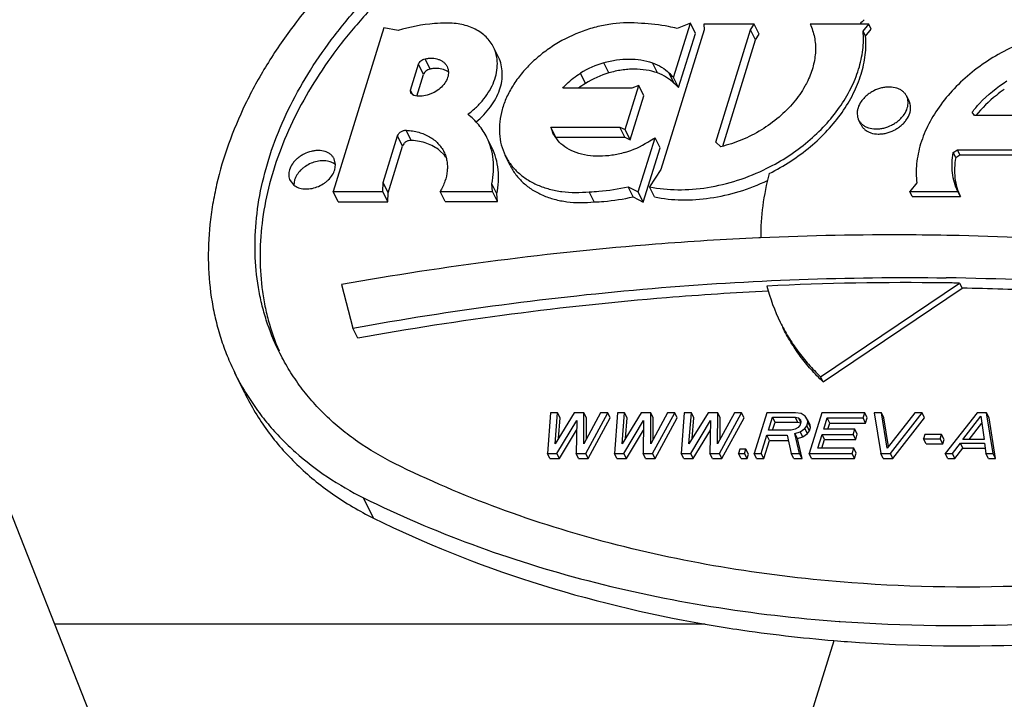
# Model space of a CAD drawing. Units: inches. Extents: x 0 to 17, y 0 to 11.
# Drawn here: x 6 to 6.2, y 6.8 to 6.9 of the extents above; entities that cross this region are included whole.
import ezdxf

# ---------------------------------------------------------------- set-up
doc = ezdxf.new("R2010")
doc.units = ezdxf.units.IN
doc.header["$LTSCALE"] = 0.935
doc.header["$MEASUREMENT"] = 0
doc.layers.get('0').update_dxf_attribs({"linetype": 'CONTINUOUS'})
doc.layers.add('02___PRT_ALL_AXES', color=7, linetype='CONTINUOUS')

msp = doc.modelspace()

# ---------------------------------------------------------------- linework, layer by layer
at = {"color": 7, "linetype": 'Continuous'}
for p, q in [((6.084004201, 6.6345781852), (5.861952925800001, 7.197819493)), ((6.117496721599999, 6.9158066342), (6.116671583400001, 6.9174880892)), ((6.1280521338, 6.9156657076), (6.127226995599999, 6.9173471625)), ((6.114725478, 6.906838886699999), (6.117496721599999, 6.9158066342)), ((6.1274414388, 6.9147336572), (6.126616300599999, 6.9164151122)), ((6.1274414388, 6.9147336572), (6.1280521338, 6.9156657076)), ((6.1220092211, 6.897154994199999), (6.1274414388, 6.9147336572)), ((6.071465777799999, 6.905447597699999), (6.0725695237, 6.909019320700001)), ((6.076449987, 6.9095630703), (6.0758557612, 6.9098412049)), ((6.113996345599999, 6.9075436927), (6.113171207300001, 6.9092251477)), ((6.114725478, 6.906838886699999), (6.1139003398, 6.9085203416)), ((6.1089933293, 6.9055007579), (6.108168191, 6.9071822129)), ((6.1067412315, 6.898212966900001), (6.1089933293, 6.9055007579)), ((6.094406394299999, 6.8986403284), (6.093581256, 6.9003217834)), ((6.1058162082, 6.8986403284), (6.104991069900001, 6.9003217834)), ((6.094406394299999, 6.8986403284), (6.1058162082, 6.8986403284)), ((6.1058162082, 6.8986403284), (6.1067412315, 6.898212966900001)), ((6.1067412315, 6.898212966900001), (6.1059160933, 6.899894421900001)), ((6.1116463585, 6.8968748523), (6.1108212203, 6.8985563073)), ((6.0667132978, 6.8894698527), (6.0690980198, 6.897186816100001)), ((6.0760193823, 6.895682622000001), (6.0752130375, 6.896466154500001)), ((6.1088751149, 6.8879071047), (6.1116463585, 6.8968748523)), ((6.0667132978, 6.8894698527), (6.0658881595, 6.8911513077)), ((6.0846790924, 6.8892719134), (6.083853954199999, 6.8909533684)), ((6.107214304, 6.888780576699999), (6.1063891658, 6.890462031599999)), ((6.110751495900001, 6.888761465599999), (6.1099263577, 6.890442920599999)), ((6.0584707266, 6.8879778937), (6.057645588300001, 6.8896593487)), ((6.066671684099999, 6.8879778937), (6.0658465458, 6.8896593487)), ((6.066671684099999, 6.8879778937), (6.0667132978, 6.8894698527)), ((6.076147087100001, 6.887992791699999), (6.0753219489, 6.889674246699999)), ((6.0848033035, 6.887992791699999), (6.0839781652, 6.889674246699999)), ((6.0848033035, 6.887992791699999), (6.0846790924, 6.8892719134)), ((6.1007875635, 6.887941173400001), (6.099962425299999, 6.889622628300001)), ((6.107214304, 6.888780576699999), (6.1088751149, 6.8879071047)), ((6.1088751149, 6.8879071047), (6.108049976699999, 6.8895885597)), ((6.0584707266, 6.8879778937), (6.066671684099999, 6.8879778937)), ((6.076147087100001, 6.887992791699999), (6.0848033035, 6.887992791699999)), ((6.1282669828, 6.8820140383), (6.127986877000001, 6.8820015626)), ((6.1282666059, 6.8820125125), (6.127986877000001, 6.8820015626)), ((6.0589942104, 6.8742884824), (6.060876931599999, 6.8670986554)), ((6.0617020699, 6.8654172005), (6.060876931599999, 6.8670986554)), ((6.0430187539, 6.856350747400001), (6.0413684774, 6.8597136573)), ((6.0935409738, 6.8530851328), (6.0930448834, 6.846368222000001)), ((6.0947256678, 6.8530851328), (6.0935409738, 6.8530851328)), ((6.0974899536, 6.8530851328), (6.0943204774, 6.847940265)), ((6.0943204774, 6.847940265), (6.0947256678, 6.8530851328)), ((6.0951382369, 6.8522444053), (6.0947256678, 6.8530851328)), ((6.0990695455, 6.8530851328), (6.0974899536, 6.8530851328)), ((6.1018338317, 6.8530851328), (6.0990592533, 6.847940265)), ((6.0990592533, 6.847940265), (6.0990695455, 6.8530851328)), ((6.099482114600001, 6.8522444053), (6.0990695455, 6.8530851328)), ((6.0993632511, 6.846368222000001), (6.1030185256, 6.8530851328)), ((6.1030185256, 6.8530851328), (6.1018338317, 6.8530851328)), ((6.1034310948, 6.8522444053), (6.1030185256, 6.8530851328)), ((6.1045981172, 6.8530851328), (6.1041020275, 6.846368222000001)), ((6.1057828112, 6.8530851328), (6.1045981172, 6.8530851328)), ((6.1085470979, 6.8530851328), (6.105377620800001, 6.847940265)), ((6.105377620800001, 6.847940265), (6.1057828112, 6.8530851328)), ((6.1061953803, 6.8522444053), (6.1057828112, 6.8530851328)), ((6.1101266895, 6.8530851328), (6.1085470979, 6.8530851328)), ((6.1128909762, 6.8530851328), (6.1101163967, 6.847940265)), ((6.1101163967, 6.847940265), (6.1101266895, 6.8530851328)), ((6.1105392586, 6.8522444053), (6.1101266895, 6.8530851328)), ((6.1104203951, 6.846368222000001), (6.1140756702, 6.8530851328)), ((6.1140756702, 6.8530851328), (6.1128909762, 6.8530851328)), ((6.114488239299999, 6.8522444053), (6.1140756702, 6.8530851328)), ((6.115655260700001, 6.8530851328), (6.115159171, 6.846368222000001)), ((6.116839954600001, 6.8530851328), (6.115655260700001, 6.8530851328)), ((6.1196042414, 6.8530851328), (6.116434764199999, 6.847940265)), ((6.116434764199999, 6.847940265), (6.116839954600001, 6.8530851328)), ((6.1172525238, 6.8522444053), (6.116839954600001, 6.8530851328)), ((6.1211838341, 6.8530851328), (6.1196042414, 6.8530851328)), ((6.1239481185, 6.8530851328), (6.1211735401, 6.847940265)), ((6.1211735401, 6.847940265), (6.1211838341, 6.8530851328)), ((6.121596403200001, 6.8522444053), (6.1211838341, 6.8530851328)), ((6.121477539600001, 6.846368222000001), (6.1251328125, 6.8530851328)), ((6.1251328125, 6.8530851328), (6.1239481185, 6.8530851328)), ((6.125545381599999, 6.8522444053), (6.1251328125, 6.8530851328)), ((6.1292792414, 6.8530851328), (6.127203559, 6.846368222000001)), ((6.1340180196, 6.8530851328), (6.1292792414, 6.8530851328)), ((6.134961099600001, 6.8529422198), (6.1340180196, 6.8530851328)), ((6.138361894500001, 6.8530851328), (6.136286212100001, 6.846368222000001)), ((6.1454700584, 6.8530851328), (6.138361894500001, 6.8530851328)), ((6.1452050777, 6.8522276549), (6.1454700584, 6.8530851328)), ((6.1458826275, 6.8522444053), (6.1454700584, 6.8530851328)), ((6.1482343474, 6.8530851328), (6.147049653400001, 6.8530851328)), ((6.147049653400001, 6.8530851328), (6.148133151900001, 6.846368222000001)), ((6.1491879301, 6.8472257), (6.1482343474, 6.8530851328)), ((6.1486469165, 6.8522444053), (6.1482343474, 6.8530851328)), ((6.1537629163, 6.8530851328), (6.1491879301, 6.8472257)), ((6.149712746900001, 6.846368222000001), (6.1549476102, 6.8530851328)), ((6.1549476102, 6.8530851328), (6.1537629163, 6.8530851328)), ((6.155360179400001, 6.8522444053), (6.1549476102, 6.8530851328)), ((6.164030265599999, 6.8530851328), (6.1587953977, 6.846368222000001)), ((6.165609856100001, 6.8530851328), (6.164030265599999, 6.8530851328)), ((6.1666933591, 6.846368222000001), (6.165609856100001, 6.8530851328)), ((6.1660224252, 6.8522444053), (6.165609856100001, 6.8530851328)), ((6.0946244754, 6.846368222000001), (6.0978822787, 6.851798916)), ((6.0948694391, 6.8488313697), (6.0951382369, 6.8522444053)), ((6.0978822787, 6.851798916), (6.0977836595, 6.846368222000001)), ((6.099475046599999, 6.8487112657), (6.099482114600001, 6.8522444053)), ((6.0997758202, 6.845527494500001), (6.1034310948, 6.8522444053)), ((6.105681619099999, 6.846368222000001), (6.108939422100001, 6.851798916)), ((6.1059265825, 6.8488313695), (6.1061953803, 6.8522444053)), ((6.108939422100001, 6.851798916), (6.108840803500001, 6.846368222000001)), ((6.1105321903, 6.8487112657), (6.1105392586, 6.8522444053)), ((6.110832964199999, 6.845527494500001), (6.114488239299999, 6.8522444053)), ((6.1167387637, 6.846368222000001), (6.119996565499999, 6.851798916)), ((6.1169837259, 6.8488313695), (6.1172525238, 6.8522444053)), ((6.119996565499999, 6.851798916), (6.119897946900001, 6.846368222000001)), ((6.121589333999999, 6.8487112667), (6.121596403200001, 6.8522444053)), ((6.1218901088, 6.845527494500001), (6.125545381599999, 6.8522444053)), ((6.1295806663, 6.8502268728), (6.1302431182, 6.8523705679)), ((6.1302431182, 6.8523705679), (6.133994648300001, 6.8523705679)), ((6.1306556873, 6.8515298404), (6.1302431182, 6.8523705679)), ((6.1302530399, 6.8502268728), (6.1306556873, 6.8515298404)), ((6.1306556873, 6.8515298404), (6.1344072175, 6.8515298404)), ((6.133994648300001, 6.8523705679), (6.1345428319, 6.8522276549)), ((6.1344072175, 6.8515298404), (6.133994648300001, 6.8523705679)), ((6.1344072175, 6.8515298404), (6.1348667772, 6.8514100319)), ((6.1345428319, 6.8522276549), (6.134849406, 6.8519418289)), ((6.1348975402, 6.8515048353), (6.1345428319, 6.8522276549)), ((6.1349143616, 6.85151309), (6.1347818711, 6.851084350700001)), ((6.134849406, 6.8519418289), (6.1349143616, 6.85151309)), ((6.135618406799999, 6.8525134809), (6.134961099600001, 6.8529422198)), ((6.136034099999999, 6.8519418289), (6.135618406799999, 6.8525134809)), ((6.135922401699999, 6.8509414377), (6.136099055599999, 6.85151309)), ((6.136099055599999, 6.85151309), (6.136034099999999, 6.8519418289)), ((6.1364466691, 6.851101101499999), (6.136034099999999, 6.8519418289)), ((6.136511624700001, 6.8506723625), (6.136099055599999, 6.85151309)), ((6.1387074828, 6.850369785800001), (6.1392816078, 6.8522276549)), ((6.1392816078, 6.8522276549), (6.1452050777, 6.8522276549)), ((6.139694176900001, 6.8513869274), (6.1392816078, 6.8522276549)), ((6.1393798564, 6.850369785800001), (6.139694176900001, 6.8513869274)), ((6.139694176900001, 6.8513869274), (6.1456176468, 6.8513869274)), ((6.1456176468, 6.8513869274), (6.1452050777, 6.8522276549)), ((6.1456176468, 6.8513869274), (6.1458826275, 6.8522444053)), ((6.1494161151, 6.8475179488), (6.1486469165, 6.8522444053)), ((6.150125316, 6.845527494500001), (6.155360179400001, 6.8522444053)), ((6.161673955, 6.8486548299), (6.164643409299999, 6.8525134809)), ((6.1627335123, 6.8486548299), (6.1648177009, 6.8513631241)), ((6.164643409299999, 6.8525134809), (6.1652280369, 6.8486548299)), ((6.167105928200001, 6.845527494500001), (6.1660224252, 6.8522444053)), ((6.095037044600001, 6.845527494500001), (6.097853655800001, 6.8502227301)), ((6.1060941883, 6.845527494500001), (6.1089107994, 6.8502227303)), ((6.1171513328, 6.845527494500001), (6.1199679428, 6.85022273)), ((6.1333321965, 6.8502268728), (6.1295806663, 6.8502268728)), ((6.1339687069, 6.850369785800001), (6.1333321965, 6.8502268728)), ((6.133945340199999, 6.8496552209), (6.1348234646, 6.849941046900001)), ((6.1344519348, 6.8506556117), (6.1339687069, 6.850369785800001)), ((6.1347818711, 6.851084350700001), (6.1344519348, 6.8506556117)), ((6.1348234646, 6.849941046900001), (6.135592465299999, 6.8505126988)), ((6.1352360337, 6.849100319400001), (6.1348234646, 6.849941046900001)), ((6.135592465299999, 6.8505126988), (6.135922401699999, 6.8509414377)), ((6.1360050345, 6.8496719713), (6.135592465299999, 6.8505126988)), ((6.1363349708, 6.8501007102), (6.135922401699999, 6.8509414377)), ((6.1360050345, 6.8496719713), (6.1363349708, 6.8501007102)), ((6.1363349708, 6.8501007102), (6.136511624700001, 6.8506723625)), ((6.136511624700001, 6.8506723625), (6.1364466691, 6.851101101499999)), ((6.1438411598, 6.850369785800001), (6.1387074828, 6.850369785800001)), ((6.143576179, 6.8495123079), (6.1438411598, 6.850369785800001)), ((6.1442537289, 6.849529058300001), (6.1438411598, 6.850369785800001)), ((6.128388253, 6.846368222000001), (6.129315685599999, 6.8493693949)), ((6.128800822100001, 6.845527494500001), (6.129728254700001, 6.8485286675)), ((6.129315685599999, 6.8493693949), (6.132672319299999, 6.8493693949)), ((6.129728254700001, 6.8485286675), (6.129315685599999, 6.8493693949)), ((6.129728254700001, 6.8485286675), (6.1328550102, 6.8485286675)), ((6.132672319299999, 6.8493693949), (6.1333244772, 6.846368222000001)), ((6.134706621599999, 6.846368222000001), (6.133945340199999, 6.8496552209)), ((6.134357909299999, 6.8488144934), (6.133945340199999, 6.8496552209)), ((6.134357909299999, 6.8488144934), (6.1352360337, 6.849100319400001)), ((6.1351191908, 6.845527494500001), (6.134357909299999, 6.8488144934)), ((6.1352360337, 6.849100319400001), (6.1360050345, 6.8496719713)), ((6.1377358868, 6.8472257), (6.1384425021, 6.8495123079)), ((6.138408260399999, 6.8472257), (6.1388550712, 6.8486715804)), ((6.1384425021, 6.8495123079), (6.143576179, 6.8495123079)), ((6.1388550712, 6.8486715804), (6.1384425021, 6.8495123079)), ((6.1388550712, 6.8486715804), (6.143988748200001, 6.8486715804)), ((6.143988748200001, 6.8486715804), (6.143576179, 6.8495123079)), ((6.143988748200001, 6.8486715804), (6.1442537289, 6.849529058300001)), ((6.1554231188, 6.8495123079), (6.1552023015, 6.8487977428)), ((6.1552023015, 6.8487977428), (6.157966586000001, 6.8487977428)), ((6.155614870700001, 6.8479570154), (6.1552023015, 6.8487977428)), ((6.1581874033, 6.8495123079), (6.1554231188, 6.8495123079)), ((6.157966586000001, 6.8487977428), (6.1581874033, 6.8495123079)), ((6.1583791551, 6.8479570154), (6.157966586000001, 6.8487977428)), ((6.1585999724, 6.8486715804), (6.1581874033, 6.8495123079)), ((6.1583791551, 6.8479570154), (6.1585999724, 6.8486715804)), ((6.1652280369, 6.8486548299), (6.161673955, 6.8486548299)), ((6.1248575401, 6.847082787000001), (6.1246367228, 6.846368222000001)), ((6.1258447858, 6.847082787000001), (6.1248575401, 6.847082787000001)), ((6.1256239686, 6.846368222000001), (6.1258447858, 6.847082787000001)), ((6.126257355, 6.846242059500001), (6.1258447858, 6.847082787000001)), ((6.1436593567, 6.8472257), (6.1377358868, 6.8472257)), ((6.143394376, 6.846368222000001), (6.1436593567, 6.8472257)), ((6.1440719258, 6.8463849725), (6.1436593567, 6.8472257)), ((6.155614870700001, 6.8479570154), (6.1583791551, 6.8479570154)), ((6.1599800917, 6.846368222000001), (6.161299850700001, 6.8480831779)), ((6.1603926608, 6.845527494500001), (6.161712419800001, 6.8472424505)), ((6.161299850700001, 6.8480831779), (6.165248829099999, 6.8480831779)), ((6.161712419800001, 6.8472424505), (6.161299850700001, 6.8480831779)), ((6.161712419800001, 6.8472424505), (6.1653762092, 6.8472424505)), ((6.165248829099999, 6.8480831779), (6.1655086651, 6.846368222000001)), ((6.0930448834, 6.846368222000001), (6.0946244754, 6.846368222000001)), ((6.0934574525, 6.845527494500001), (6.0930448834, 6.846368222000001)), ((6.0934574525, 6.845527494500001), (6.095037044600001, 6.845527494500001)), ((6.095037044600001, 6.845527494500001), (6.0946244754, 6.846368222000001)), ((6.0977836595, 6.846368222000001), (6.0993632511, 6.846368222000001)), ((6.0981962286, 6.845527494500001), (6.0977836595, 6.846368222000001)), ((6.0981962286, 6.845527494500001), (6.0997758202, 6.845527494500001)), ((6.0997758202, 6.845527494500001), (6.0993632511, 6.846368222000001)), ((6.1041020275, 6.846368222000001), (6.105681619099999, 6.846368222000001)), ((6.1045145967, 6.845527494500001), (6.1041020275, 6.846368222000001)), ((6.1045145967, 6.845527494500001), (6.1060941883, 6.845527494500001)), ((6.1060941883, 6.845527494500001), (6.105681619099999, 6.846368222000001)), ((6.108840803500001, 6.846368222000001), (6.1104203951, 6.846368222000001)), ((6.1092533726, 6.845527494500001), (6.108840803500001, 6.846368222000001)), ((6.1092533726, 6.845527494500001), (6.110832964199999, 6.845527494500001)), ((6.110832964199999, 6.845527494500001), (6.1104203951, 6.846368222000001)), ((6.115159171, 6.846368222000001), (6.1167387637, 6.846368222000001)), ((6.1155717401, 6.845527494500001), (6.115159171, 6.846368222000001)), ((6.1155717401, 6.845527494500001), (6.1171513328, 6.845527494500001)), ((6.1171513328, 6.845527494500001), (6.1167387637, 6.846368222000001)), ((6.119897946900001, 6.846368222000001), (6.121477539600001, 6.846368222000001)), ((6.120310516, 6.845527494500001), (6.119897946900001, 6.846368222000001)), ((6.120310516, 6.845527494500001), (6.1218901088, 6.845527494500001)), ((6.1218901088, 6.845527494500001), (6.121477539600001, 6.846368222000001)), ((6.1246367228, 6.846368222000001), (6.1256239686, 6.846368222000001)), ((6.125049291900001, 6.845527494500001), (6.1246367228, 6.846368222000001)), ((6.125049291900001, 6.845527494500001), (6.1260365377, 6.845527494500001)), ((6.1260365377, 6.845527494500001), (6.1256239686, 6.846368222000001)), ((6.1260365377, 6.845527494500001), (6.126257355, 6.846242059500001)), ((6.127203559, 6.846368222000001), (6.128388253, 6.846368222000001)), ((6.1276161281, 6.845527494500001), (6.127203559, 6.846368222000001)), ((6.1276161281, 6.845527494500001), (6.128800822100001, 6.845527494500001)), ((6.128800822100001, 6.845527494500001), (6.128388253, 6.846368222000001)), ((6.1333244772, 6.846368222000001), (6.134706621599999, 6.846368222000001)), ((6.1337370463, 6.845527494500001), (6.1333244772, 6.846368222000001)), ((6.1337370463, 6.845527494500001), (6.1351191908, 6.845527494500001)), ((6.1351191908, 6.845527494500001), (6.134706621599999, 6.846368222000001)), ((6.136286212100001, 6.846368222000001), (6.143394376, 6.846368222000001)), ((6.1366987812, 6.845527494500001), (6.136286212100001, 6.846368222000001)), ((6.1366987812, 6.845527494500001), (6.1438069451, 6.845527494500001)), ((6.1438069451, 6.845527494500001), (6.143394376, 6.846368222000001)), ((6.1438069451, 6.845527494500001), (6.1440719258, 6.8463849725)), ((6.148133151900001, 6.846368222000001), (6.149712746900001, 6.846368222000001)), ((6.148545721000001, 6.845527494500001), (6.148133151900001, 6.846368222000001)), ((6.148545721000001, 6.845527494500001), (6.150125316, 6.845527494500001)), ((6.150125316, 6.845527494500001), (6.149712746900001, 6.846368222000001)), ((6.1587953977, 6.846368222000001), (6.1599800917, 6.846368222000001)), ((6.1592079669, 6.845527494500001), (6.1587953977, 6.846368222000001)), ((6.1592079669, 6.845527494500001), (6.1603926608, 6.845527494500001)), ((6.1603926608, 6.845527494500001), (6.1599800917, 6.846368222000001)), ((6.1655086651, 6.846368222000001), (6.1666933591, 6.846368222000001)), ((6.1659212342, 6.845527494500001), (6.1655086651, 6.846368222000001)), ((6.1659212342, 6.845527494500001), (6.167105928200001, 6.845527494500001)), ((6.167105928200001, 6.845527494500001), (6.1666933591, 6.846368222000001)), ((6.1191323991, 6.8181455148), (6.0116337148, 6.8181455148)), ((6.141253912100001, 6.818600598300001), (6.141366978, 6.8185923803)), ((6.1412580315, 6.8186107047), (6.1413716508, 6.818603860900001)), ((5.772540096499999, 5.6250645138), (6.140398658500001, 6.8154552566))]:
    msp.add_line(p, q, dxfattribs=at)
at = {"color": 9, "linetype": 'Continuous'}
for p, q in [((6.0736517304, 6.9099161523), (6.0728265922, 6.9115976073)), ((6.0725695237, 6.909019320700001), (6.0717443855, 6.910700775700001)), ((6.1031783406, 6.909271334), (6.1023532024, 6.9109527889)), ((6.111213845700001, 6.909271334), (6.1103887075, 6.9109527889)), ((6.0993362952, 6.9075488205), (6.098511157000001, 6.9092302755)), ((6.070846740299999, 6.905568364700001), (6.0704243436, 6.9064291186)), ((6.0690980198, 6.897186816100001), (6.0682728816, 6.8988682711)), ((6.0705528762, 6.8981143228), (6.069727737899999, 6.8997957777)), ((6.0643147851, 6.8356697811), (6.0626645086, 6.839032691))]:
    msp.add_line(p, q, dxfattribs=at)
at = {"color": 7, "linetype": 'Continuous'}
for centre, radius, start, end in [((6.075147036900001, 6.9074614675), 0.002472734, 51.6275020257, 58.201945061), ((6.1075255999, 6.894428750199999), 0.0154661228, 106.3248331034, 121.9716458008), ((6.1067382712, 6.8956753641), 0.0139917195, 121.939633139, 127.635361371), ((6.1089420263, 6.9015853716), 0.0078133049, 42.2510714766, 49.6927546342), ((6.0717242167, 6.8920377211), 0.005633271600000001, 36.0640949102, 40.3181176667), ((6.1525093841, 6.4137947229), 0.4616465094, 85.95013257219999, 89.2040874434), ((6.0787904039, 6.8780773871), 0.0416847734, 206.1381624200999, 211.2592122884), ((6.1612252684, 7.066580974), 0.2520101352, 265.2574832432, 265.7711389378)]:
    msp.add_arc(centre, radius, start, end, dxfattribs=at)
for points, knots in [([(6.0972211285, 6.950857954), (6.0919345204, 6.9488524358), (6.0842274776, 6.9452275187), (6.074644516, 6.9392918078), (6.0678919723, 6.934344365299999), (6.06164758, 6.9289543449), (6.0559802611, 6.9231814825), (6.050953783400001, 6.9170900461), (6.0466248589, 6.9107473824), (6.0430423458, 6.904223579299999), (6.0402473714, 6.897591454700001), (6.0385872848, 6.8919855098), (6.037693591, 6.887525845800001), (6.037096044199999, 6.883166516799999), (6.0368726383, 6.8777770362), (6.0373724749, 6.8724741697), (6.0382061222, 6.868380740499999), (6.039040083500001, 6.865399890499999), (6.040083913999999, 6.8625027502), (6.0409182806, 6.8606312758), (6.041368550900001, 6.859713693300001)], [0, 0, 0, 0, 0.1424029702, 0.2133915551, 0.2837086034, 0.3529930801, 0.4209198669, 0.4872090951, 0.5516347429, 0.614038156, 0.6743417747, 0.7325586945999999, 0.7609284423999999, 0.7888279666, 0.8433161675, 0.8963735028, 0.922508973, 0.9484495884, 0.9742580444, 1, 1, 1, 1]), ([(6.0486536017, 6.863288677000001), (6.0478439826, 6.864938666900001), (6.0468082983, 6.867514725099999), (6.045812118500001, 6.8710761187), (6.0450632095, 6.8747544541), (6.0446138935, 6.8795193291), (6.0448564531, 6.885374167799999), (6.0458719371, 6.8913311334), (6.0476461742, 6.897322630800001), (6.0501575008, 6.903282248200001), (6.0533766511, 6.9091438672), (6.0572663214, 6.9148429501), (6.061782599500001, 6.9203163879), (6.0668749459, 6.9255034124), (6.0724857688, 6.930346394400001), (6.0785529731, 6.934791959299999), (6.087163582000001, 6.9401252684), (6.094088579199999, 6.9433823978), (6.098838777899999, 6.9451844247)], [0, 0, 0, 0, 0.0515189379, 0.0774610539, 0.1035983456, 0.1566585742, 0.2111502047, 0.2673967368, 0.3256166687, 0.3859239474, 0.4483316979999999, 0.5127609947, 0.5790541161, 0.6469852741, 0.7162744906999999, 0.7865947309, 0.8575873718000001, 1, 1, 1, 1]), ([(6.0996639161, 6.9435029698), (6.095014223500001, 6.941739070700001), (6.0882315906, 6.938562333099999), (6.0797790273, 6.9333744383), (6.0718871026, 6.927662072), (6.0647896223, 6.921155902200001), (6.0587256114, 6.913985220700001), (6.0548178187, 6.908437622799999), (6.051546290399999, 6.902724379099999), (6.0489467723, 6.896905384199999), (6.047047918, 6.8910427275), (6.045871914299999, 6.8851984469), (6.045433824600001, 6.8794359825), (6.045690888099999, 6.874726037), (6.0462723617, 6.8710758874), (6.0470917447, 6.8675367603), (6.0479848033, 6.8649621819), (6.0486972589, 6.8633058928)], [0, 0, 0, 0, 0.1418887642, 0.2126436316, 0.2827648758, 0.4196505433, 0.4859371622, 0.5504352811, 0.612982801, 0.6734896961, 0.7319507193000001, 0.7884520818999999, 0.8431775061, 0.8964105917, 0.92259674, 0.9485567690000001, 1, 1, 1, 1]), ([(6.081253570399999, 6.9011741401), (6.082144563200001, 6.9019018405), (6.0833432864, 6.9031314546), (6.0845329757, 6.9050003792), (6.0851656212, 6.9064221465), (6.0855370837, 6.9078560085), (6.085636325399999, 6.909267692), (6.0854583102, 6.9106208934), (6.085153763099999, 6.9114644682), (6.0849602196, 6.911858992999999)], [0, 0, 0, 0, 0.2836693498, 0.4174741987, 0.5448554502, 0.6657699827, 0.7808999201000001, 0.8916409195, 1, 1, 1, 1]), ([(6.0758557612, 6.9098412049), (6.0755192062, 6.9099551726), (6.074970215800001, 6.9100436226), (6.074227500599999, 6.910017934500001), (6.0738438243, 6.9099577963), (6.0736517304, 6.9099161523)], [0, 0, 0, 0, 0.478606882, 0.7352499656, 1, 1, 1, 1]), ([(6.0736517304, 6.9099161523), (6.073527074099999, 6.909889128200001), (6.0732831912, 6.909803158300001), (6.0728728508, 6.9095425004), (6.0726375063, 6.9092393123), (6.0725695237, 6.909019320700001)], [0, 0, 0, 0, 0.2627495919, 0.5256855478, 1, 1, 1, 1]), ([(6.111213845700001, 6.909271334), (6.1106204038, 6.9094828514), (6.1093541817, 6.909798202), (6.107709180900001, 6.909920667100001), (6.106343253099999, 6.9098676873), (6.1049284099, 6.909708536699999), (6.103872825800001, 6.9094741811), (6.1031783406, 6.909271334)], [0, 0, 0, 0, 0.2316745415, 0.4767880853, 0.6040189495, 0.7339452148000001, 1, 1, 1, 1]), ([(6.113996345599999, 6.9075436927), (6.1136218966, 6.9079244701), (6.1127486621, 6.9086110853), (6.1117457692, 6.909081743300001), (6.111213845700001, 6.909271334)], [0, 0, 0, 0, 0.4860492746, 1, 1, 1, 1]), ([(6.0705528762, 6.8981143228), (6.0703999549, 6.8981234389), (6.070081706799999, 6.898083412999999), (6.069647016599999, 6.8978883797), (6.069294041, 6.8975860543), (6.069139692699999, 6.8973216695), (6.0690980198, 6.897186816100001)], [0, 0, 0, 0, 0.2505379015, 0.5137178008, 0.7691645859999999, 1, 1, 1, 1]), ([(6.0752130375, 6.896466154500001), (6.074909585599999, 6.896710383899999), (6.074240681, 6.8971527076), (6.073115179099999, 6.8976482712), (6.071871535700001, 6.897980688300001), (6.0709997059, 6.8980876857), (6.0705528762, 6.8981143228)], [0, 0, 0, 0, 0.2329215545, 0.476566921, 0.732339152, 1, 1, 1, 1]), ([(6.0846790924, 6.8892719134), (6.084820519500001, 6.8899387958), (6.0850049495, 6.8912713519), (6.0849642351, 6.893258446), (6.0845992174, 6.895160430700001), (6.0841414062, 6.896353408), (6.0838637721, 6.896919227300001)], [0, 0, 0, 0, 0.2612812172, 0.5132988713000001, 0.7584381581, 1, 1, 1, 1]), ([(6.0869008147, 6.893966043200001), (6.0871624924, 6.8934328066), (6.0877954346, 6.8924054861), (6.089031679800001, 6.8910549286), (6.090532294400001, 6.889913674500001), (6.0922660254, 6.8890027774), (6.094198952999999, 6.888337431), (6.0962948035, 6.887928388), (6.0985136748, 6.887782564), (6.1000240094, 6.887860277200001), (6.1007875635, 6.887941173400001)], [0, 0, 0, 0, 0.1106799399, 0.2232390114, 0.3393269299, 0.4602022769, 0.5866366145, 0.7189048199, 0.8569268256999999, 1, 1, 1, 1]), ([(6.1007875635, 6.887941173400001), (6.101318129199999, 6.887959559600001), (6.1034769922, 6.888087651699999), (6.105622547, 6.8884234517), (6.107214304, 6.888780576699999)], [0, 0, 0, 0, 0.2455283245, 1, 1, 1, 1]), ([(6.161077763400001, 6.8823725173), (6.158364858, 6.882435122), (6.147427016799999, 6.8825932958), (6.136484057100001, 6.8823777264), (6.1282669828, 6.8820140383)], [0, 0, 0, 0, 0.2480748253, 1, 1, 1, 1]), ([(6.1946789431, 6.8803697234), (6.1919115572, 6.880638654299999), (6.1807323722, 6.881618163500001), (6.1695168063, 6.8821777726), (6.161077763400001, 6.8823725173)], [0, 0, 0, 0, 0.2477716794, 1, 1, 1, 1]), ([(6.127986877000001, 6.8820015626), (6.12228041, 6.881745805), (6.0991723097, 6.8803154399), (6.0761639888, 6.8773350993), (6.0589942104, 6.8742884824)], [0, 0, 0, 0, 0.2467452317, 1, 1, 1, 1]), ([(6.060876931599999, 6.8670986554), (6.0772508423, 6.8700408762), (6.1098498924, 6.874395756699999), (6.1427236365, 6.8756237873), (6.1589220456, 6.8753966915)], [0, 0, 0, 0, 0.5066413523, 1, 1, 1, 1]), ([(6.067788664299999, 6.8447062204), (6.0656740602, 6.845754099700001), (6.0626325513, 6.8475394553), (6.0589313375, 6.8503442175), (6.0563953961, 6.8526093415), (6.0540865767, 6.8550438978), (6.052014194600001, 6.8576391278), (6.0501862425, 6.8603837287), (6.0491349074, 6.8623077841), (6.0486536017, 6.863288677000001)], [0, 0, 0, 0, 0.2607761755, 0.3877708581, 0.5127442427000001, 0.6360544355, 0.7580934498, 0.8792679092, 1, 1, 1, 1]), ([(6.0430187894, 6.8563507647), (6.043554449299999, 6.8552590991), (6.0447245122, 6.853117759), (6.046758896, 6.8500632089), (6.049065313300001, 6.8471748981), (6.051634869, 6.844465406), (6.0544571956, 6.8419444803), (6.058576389500001, 6.8388229748), (6.061961377699999, 6.8368359981), (6.0643147851, 6.8356697811)], [0, 0, 0, 0, 0.1207320909, 0.2419065508, 0.3639455656, 0.4872557581, 0.6122291422, 0.7392238244, 1, 1, 1, 1]), ([(6.0431570737, 6.856446711799999), (6.043709419400001, 6.855536725199999), (6.0448876898, 6.8537530072), (6.0468586457, 6.8512092253), (6.049031469, 6.8487987721), (6.0522087176, 6.8457534697), (6.0566718848, 6.8423146962), (6.0606060787, 6.8400527337), (6.0626645086, 6.839032691)], [0, 0, 0, 0, 0.120551347, 0.24181802, 0.3641068676, 0.4877146608, 0.7398371578, 1, 1, 1, 1]), ([(6.1433391722, 6.8249717919), (6.136509295800001, 6.8254836997), (6.1230852008, 6.8270576076), (6.103544780700001, 6.8311578426), (6.0850646181, 6.836928258099999), (6.0733809335, 6.8419350048), (6.067788664299999, 6.8447062204)], [0, 0, 0, 0, 0.2616213252, 0.5155215007, 0.7615952435, 1, 1, 1, 1]), ([(6.269458524199999, 6.8447062204), (6.259090616900001, 6.8407730696), (6.238130412799999, 6.833997084400001), (6.211342483999999, 6.8282966001), (6.1899926641, 6.825539529099999), (6.169156533, 6.8240163991), (6.1535748949, 6.824204611799999), (6.1433391722, 6.8249717919)], [0, 0, 0, 0, 0.2586637829, 0.5128287567, 0.637628402, 0.7605675284000001, 1, 1, 1, 1]), ([(6.0626645086, 6.839032691), (6.068478750800001, 6.836151478200001), (6.0806294021, 6.8309494262), (6.0998524565, 6.8249661367), (6.1201820051, 6.8207300589), (6.134148252799999, 6.819118659299999), (6.141253912100001, 6.818600598300001)], [0, 0, 0, 0, 0.2383398269, 0.4843927575, 0.7383166454000001, 1, 1, 1, 1]), ([(6.141366978, 6.8185923803), (6.1519006164, 6.817829125299999), (6.1679313941, 6.817668472799999), (6.189364469299999, 6.8192686517), (6.2113195652, 6.8221313936), (6.2388628539, 6.8280150473), (6.2604150629, 6.8349883112), (6.2710761736, 6.839032691)], [0, 0, 0, 0, 0.2395172147, 0.3624730342, 0.4872742038, 0.7414050075, 1, 1, 1, 1]), ([(6.0643147851, 6.8356697811), (6.0727345293, 6.8314974273), (6.0906755401, 6.8243374863), (6.1094396424, 6.8198258934), (6.1191306736, 6.8181423014)], [0, 0, 0, 0, 0.4885783651, 1, 1, 1, 1]), ([(6.142641901, 6.8152569467), (6.1532020877, 6.8144760044), (6.169275880700001, 6.8142951104), (6.190768658400001, 6.815879670299999), (6.2127887379, 6.818734362100001), (6.240416009700001, 6.8246224694), (6.2620333465, 6.8316132644), (6.2727264501, 6.8356697811)], [0, 0, 0, 0, 0.2394665906, 0.3624123025, 0.4872125443, 0.7413638446999999, 1, 1, 1, 1]), ([(6.1191306736, 6.8181423014), (6.1208712223, 6.8178399214), (6.1279246286, 6.8166981279), (6.1350296691, 6.815878328999999), (6.1403895623, 6.8154336436)], [0, 0, 0, 0, 0.247255018, 1, 1, 1, 1])]:
    msp.add_open_spline(points, degree=3, knots=knots, dxfattribs=at)
at = {"layer": '02___PRT_ALL_AXES', "color": 7, "linetype": 'Continuous'}
for p, q in [((6.066004064099999, 6.9167073863), (6.057645588300001, 6.8896593487)), ((6.0683625301, 6.9162888859), (6.066004064099999, 6.9167073863)), ((6.1139003398, 6.9085203416), (6.116671583400001, 6.9174880892)), ((6.116671583400001, 6.9174880892), (6.114470670499999, 6.9166145029)), ((6.127226995599999, 6.9173471625), (6.118911288400001, 6.9173471625)), ((6.118911288400001, 6.9173471625), (6.1189457466, 6.9164149734)), ((6.126616300599999, 6.9164151122), (6.127226995599999, 6.9173471625)), ((6.146136399, 6.9173471625), (6.1364501916, 6.9173471625)), ((6.1452141643, 6.916195254), (6.146136399, 6.9173471625)), ((6.1456267334, 6.9153545265), (6.146548968099999, 6.916506435)), ((6.146548968099999, 6.916506435), (6.146136399, 6.9173471625)), ((6.1189457466, 6.9164149734), (6.1118078533, 6.893316742100001)), ((6.1208651412, 6.897804353500001), (6.126616300599999, 6.9164151122)), ((6.1456267334, 6.9153545265), (6.1452141643, 6.916195254)), ((6.084960276599999, 6.9118590206), (6.084135138300001, 6.9135404756)), ((6.0704243436, 6.9064291186), (6.0717443855, 6.910700775700001)), ((6.1069790776, 6.9067548655), (6.0955692637, 6.9067548655)), ((6.1059160933, 6.899894421900001), (6.108168191, 6.9071822129)), ((6.108168191, 6.9071822129), (6.1069790776, 6.9067548655)), ((6.070451956599999, 6.905906220499999), (6.0704243436, 6.9064291186)), ((6.0709522665, 6.905532287000001), (6.070451956599999, 6.905906220499999)), ((6.1528218369, 6.9045840301), (6.1524092678, 6.9054247576)), ((6.1636176277, 6.902216505299999), (6.163228160599999, 6.9027911675)), ((6.1734361024, 6.902216505299999), (6.1636176277, 6.902216505299999)), ((6.093581256, 6.9003217834), (6.104991069900001, 6.9003217834)), ((6.104991069900001, 6.9003217834), (6.1059160933, 6.899894421900001)), ((6.144880780199999, 6.900687125499999), (6.1444682111, 6.901527852999999)), ((6.0658881595, 6.8911513077), (6.0682728816, 6.8988682711)), ((6.0838637691, 6.8969192258), (6.0830386309, 6.8986006808)), ((6.0949932462, 6.897846312), (6.0939628134, 6.899292182000001)), ((6.108049976699999, 6.8895885597), (6.1108212203, 6.8985563073)), ((6.1217148172, 6.8970742362), (6.1208651412, 6.897804353500001)), ((6.086900748300001, 6.8939660106), (6.08607561, 6.8956474655)), ((6.1600920102, 6.8961061338), (6.160793216, 6.8965636422)), ((6.1605045794, 6.8952654064), (6.1600920102, 6.8961061338)), ((6.1605045794, 6.8952654064), (6.1612057851, 6.8957229147)), ((6.160793216, 6.8965636422), (6.1717066343, 6.8965636422)), ((6.1612057851, 6.8957229147), (6.160793216, 6.8965636422)), ((6.1612057851, 6.8957229147), (6.1721192035, 6.8957229147)), ((6.057988030700001, 6.8941537509), (6.0577169653, 6.8943342834)), ((6.0580352151, 6.8941178869), (6.057814170199999, 6.895051374299999)), ((6.0579088199, 6.8932638676), (6.0580352151, 6.8941178869)), ((6.1118078533, 6.893316742100001), (6.1099263577, 6.890442920599999)), ((6.050529059600001, 6.8914763609), (6.0511357364, 6.8907274303)), ((6.051259548200001, 6.8915824126), (6.051133152899999, 6.890728393300001)), ((6.0658465458, 6.8896593487), (6.0658881595, 6.8911513077)), ((6.0839781652, 6.889674246699999), (6.083853954199999, 6.8909533684)), ((6.1063891658, 6.890462031599999), (6.108049976699999, 6.8895885597)), ((6.1540804297, 6.8910767637), (6.1529175209, 6.889675920599999)), ((6.057645588300001, 6.8896593487), (6.0658465458, 6.8896593487)), ((6.0753219489, 6.889674246699999), (6.0839781652, 6.889674246699999)), ((6.1529175209, 6.889675920599999), (6.160876579, 6.889675920599999)), ((6.15333009, 6.888835193099999), (6.1529175209, 6.889675920599999)), ((6.15333009, 6.888835193099999), (6.161289148200001, 6.888835193099999)), ((6.161289148200001, 6.888835193099999), (6.160876579, 6.889675920599999)), ((6.1381752203, 6.8590513709), (6.161154207999999, 6.8745269419)), ((6.161154207999999, 6.8745269419), (6.1615667771, 6.8736862144)), ((6.138587789400001, 6.858210643400001), (6.1615667771, 6.8736862144)), ((6.138587789400001, 6.858210643400001), (6.1381752203, 6.8590513709))]:
    msp.add_line(p, q, dxfattribs=at)
for centre, radius, start, end in [((6.195481985800001, 6.8669508171), 0.0715660932, 134.4068246795, 135.2260766713), ((6.106728088, 6.8960485849), 0.0155330268, 106.3587397896, 121.9377391146), ((6.1080597951, 6.903207762999999), 0.0078952805, 42.28975798299999, 49.65406812770001), ((6.0988470026, 6.901687702), 0.0054400203, 194.5418470246, 206.1262981319), ((6.1004301096, 6.9144134604), 0.0189584938, 299.1239599228, 303.2366186893), ((6.1014313727, 6.911027864299999), 0.0155328785, 286.3586870358001, 301.9768548407), ((6.152635806599999, 6.3906552675), 0.4839471669, 89.28616480399998, 92.76302438280001), ((6.1527281376, 6.403302247), 0.4713000231, 88.9755909848, 89.27823385040001), ((6.159403756000001, 6.8817420959), 0.0310666549, 194.3548949127, 206.110352031), ((6.153335909500001, 6.4108323863), 0.4629270065, 87.3170206324, 88.9812242169)]:
    msp.add_arc(centre, radius, start, end, dxfattribs=at)
for points, knots in [([(6.076336121900001, 6.9175119741), (6.0756801075, 6.9175082687), (6.0729871821, 6.917389007200001), (6.070316010499999, 6.916869871399999), (6.0683625301, 6.9162888859)], [0, 0, 0, 0, 0.2435069473, 1, 1, 1, 1]), ([(6.0841351181, 6.9135404655), (6.0839826046, 6.9138511407), (6.0836205655, 6.9144514325), (6.082926146, 6.9152545521), (6.0820897372, 6.9159503962), (6.0811262488, 6.916529327999999), (6.0800501769, 6.916982236900001), (6.078878238400001, 6.917303652), (6.0776290483, 6.9174880486), (6.076771558300001, 6.9175188437), (6.076336121900001, 6.9175119741)], [0, 0, 0, 0, 0.1124776879, 0.2265120815, 0.3435143288, 0.4645778571, 0.5905002624, 0.7217677754, 0.8584682454000001, 1, 1, 1, 1]), ([(6.108562924199999, 6.917453853200001), (6.106993587000001, 6.917631769400001), (6.104554745700001, 6.9175788788), (6.1013536229, 6.9169716837), (6.0981112003, 6.915987347000001), (6.0950236095, 6.9144933501), (6.0922365272, 6.912561162799999), (6.0903513695, 6.9109304148), (6.088706169299999, 6.9091485069), (6.0873343164, 6.9072505111), (6.0862640774, 6.9052743028), (6.0855179348, 6.9032590153), (6.0851131546, 6.901244665599999), (6.0850606912, 6.8992720349), (6.085363810900001, 6.8973836523), (6.0858029477, 6.8962033186), (6.086075641, 6.895647480499999)], [0, 0, 0, 0, 0.1286974425, 0.1962658521, 0.2652011048, 0.4043590635, 0.4734052131, 0.5411584679, 0.6070442408, 0.6705953453, 0.7314952511, 0.7896185251000001, 0.8450617317, 0.8981726865, 0.9495501566, 1, 1, 1, 1]), ([(6.114470670499999, 6.9166145029), (6.114001761, 6.9167366392), (6.112060004299999, 6.9171811487), (6.1100687311, 6.9174005288), (6.108562924199999, 6.917453853200001)], [0, 0, 0, 0, 0.243335261, 1, 1, 1, 1]), ([(6.1364501916, 6.9173471625), (6.136775799400001, 6.9166649575), (6.137260047100001, 6.915187696), (6.137422937899999, 6.912817153200001), (6.1370308829, 6.9103609287), (6.136432345399999, 6.908768546799999), (6.1360570335, 6.9079836598)], [0, 0, 0, 0, 0.2344164773, 0.4760954529, 0.7302074434999999, 1, 1, 1, 1]), ([(6.129300887, 6.8935023741), (6.1305191569, 6.894108642999999), (6.132872645499999, 6.8954548389), (6.1361078655, 6.897846839500001), (6.1389599702, 6.9005480151), (6.1413557084, 6.9034906376), (6.143233137999999, 6.9066017254), (6.1445436768, 6.9098050062), (6.1452485212, 6.9130194484), (6.1452999658, 6.9151618201), (6.1452141643, 6.916195254)], [0, 0, 0, 0, 0.1394096488, 0.2770280837, 0.4112695406, 0.5407889029, 0.6646034499, 0.7822039006999999, 0.8937627418999999, 1, 1, 1, 1]), ([(6.1297087309, 6.8926592855), (6.1309272059, 6.8932654808), (6.133281377799999, 6.894611537999999), (6.1365175695, 6.897003457), (6.139370387200001, 6.899705068899999), (6.141766831699999, 6.902647929700001), (6.1436450603, 6.9057594435), (6.144955843099999, 6.9089631673), (6.145661284199999, 6.912178097000001), (6.145712559600001, 6.9143207945), (6.1456267334, 6.9153545265)], [0, 0, 0, 0, 0.1393998386, 0.2770323914, 0.4112680096, 0.5407893478, 0.6646035919, 0.7822126309999999, 0.8937513594, 1, 1, 1, 1]), ([(6.079892413400001, 6.902437584299999), (6.0803890911, 6.9028073092), (6.0813244807, 6.9035959877), (6.0825415183, 6.9049222778), (6.0835232401, 6.906345405), (6.0842423552, 6.9078274378), (6.084679194800001, 6.9093302974), (6.0848183536, 6.9108150937), (6.0846524851, 6.9122397839), (6.084338009600001, 6.9131271685), (6.0841351181, 6.9135404655)], [0, 0, 0, 0, 0.1445439968, 0.2847506871, 0.4190332411, 0.5467203846, 0.6676676051, 0.7824591307, 0.8925196606999999, 1, 1, 1, 1]), ([(6.1708423565, 6.9139782529), (6.169553605700001, 6.9134224753), (6.1670539931, 6.9121534342), (6.1636056775, 6.9098177249), (6.1605559227, 6.907116344199999), (6.157995840599999, 6.9041283147), (6.156002226799999, 6.9009398396), (6.154635899600001, 6.8976415461), (6.1539439516, 6.8943302112), (6.1539523963, 6.8921303404), (6.1540804297, 6.8910767637)], [0, 0, 0, 0, 0.1392589994, 0.2772966659, 0.4121981401, 0.542305979, 0.6663910769, 0.7838004975, 0.8946910444, 1, 1, 1, 1]), ([(6.0717443855, 6.910700775700001), (6.0718123685, 6.9109207687), (6.072047615700001, 6.9112242411), (6.072458264, 6.9114843937), (6.0727020318, 6.9115706039), (6.0728265922, 6.9115976073)], [0, 0, 0, 0, 0.4743207111, 0.7374506462999999, 1, 1, 1, 1]), ([(6.0728265922, 6.9115976073), (6.0730210372, 6.9116397609), (6.073409347799999, 6.911700365), (6.0741606639, 6.911724551), (6.0748822664, 6.9116048143), (6.075511893200001, 6.9113277738), (6.075911066900001, 6.9110577226), (6.0762368872, 6.9107257964), (6.076400618099999, 6.910467596699999), (6.0764666302, 6.910333021900001)], [0, 0, 0, 0, 0.1442170427, 0.2839397577, 0.5441958957, 0.6651088989, 0.7803810024, 0.8913502343999999, 1, 1, 1, 1]), ([(6.1023532024, 6.9109527889), (6.1030475113, 6.9111555846), (6.1044422598, 6.911464549500001), (6.1071511824, 6.911678394), (6.1091718421, 6.9113865099), (6.1103887075, 6.9109527889)], [0, 0, 0, 0, 0.2664953766, 0.5240388829, 1, 1, 1, 1]), ([(6.0764666302, 6.910333021900001), (6.0765314252, 6.9102009284), (6.076634095399999, 6.9099191787), (6.0766986698, 6.909467761599999), (6.0766729612, 6.9089964648), (6.0765177871, 6.9083416938), (6.0760970575, 6.907533925499999), (6.0753219725, 6.9066911148), (6.0744998406, 6.9061293274), (6.0737667525, 6.905787569299999), (6.0726789765, 6.905417504500001), (6.071675612000001, 6.9053512119), (6.0709522665, 6.905532287000001)], [0, 0, 0, 0, 0.0507026225, 0.1024466962, 0.1561316043, 0.2123807913, 0.3333060127, 0.4649828097, 0.6034083565999999, 0.6734873638, 0.7430345443, 1, 1, 1, 1]), ([(6.1103887075, 6.9109527889), (6.110920631, 6.910763198200001), (6.1119235239, 6.9102925402), (6.1127967583, 6.9096059251), (6.113171207300001, 6.9092251477)], [0, 0, 0, 0, 0.5139507254, 1, 1, 1, 1]), ([(6.0955692637, 6.9067548655), (6.095776281, 6.9069905716), (6.096661687, 6.907921718099999), (6.0976876636, 6.9087167711), (6.098511157000001, 6.9092302755)], [0, 0, 0, 0, 0.2442861956, 1, 1, 1, 1]), ([(6.1360570335, 6.9079836598), (6.1359094197, 6.907674956), (6.1352576426, 6.9064232607), (6.1344422596, 6.9052589409), (6.1337586481, 6.904437871900001)], [0, 0, 0, 0, 0.2425816283, 1, 1, 1, 1]), ([(6.152409277699999, 6.9054247627), (6.1523346326, 6.905576868400001), (6.1521484683, 6.9058684725), (6.1517765675, 6.9062413264), (6.151320206799999, 6.9065419934), (6.1505999115, 6.9068453925), (6.149776999199999, 6.906965623200001), (6.148923137100001, 6.906920052999999), (6.1480253868, 6.9067581287), (6.1471498363, 6.9064309749), (6.1463459735, 6.905962582000001), (6.145793244, 6.9055487112), (6.1453063483, 6.905082362100001), (6.1447746133, 6.904424247300001), (6.1444841224, 6.9038616917), (6.144365028999999, 6.9034763053)], [0, 0, 0, 0, 0.0507274516, 0.1026005192, 0.1565686728, 0.2132838677, 0.3355422198, 0.4011098956, 0.4688935624, 0.6080309171, 0.6779845587000001, 0.746995415, 0.8142774685999999, 0.8792345152, 1, 1, 1, 1]), ([(6.163228160599999, 6.9027911675), (6.1636115305, 6.9032862617), (6.1652907089, 6.905251413099999), (6.1673246282, 6.9069050651), (6.1689775185, 6.9079517274)], [0, 0, 0, 0, 0.2424593519, 1, 1, 1, 1]), ([(6.152512449800001, 6.9034763053), (6.152564320700001, 6.903644159400001), (6.1526400362, 6.9039816694), (6.1526634821, 6.9044902901), (6.1525910366, 6.9049777838), (6.152479345, 6.905281985399999), (6.152409277699999, 6.9054247627)], [0, 0, 0, 0, 0.2640329586, 0.5170354117, 0.7609789182, 1, 1, 1, 1]), ([(6.1685406962, 6.906547960499999), (6.168092244099999, 6.906236971499999), (6.166382924800001, 6.9049643297), (6.1648452136, 6.903455663099999), (6.1638529107, 6.9022195367)], [0, 0, 0, 0, 0.2561072122, 1, 1, 1, 1]), ([(6.1337586481, 6.904437871900001), (6.133016828300001, 6.903546890299999), (6.1313411357, 6.901867911799999), (6.128431548099999, 6.8997684144), (6.1251949652, 6.898118564600001), (6.122885564400001, 6.897357688400001), (6.1217148172, 6.8970742362)], [0, 0, 0, 0, 0.2426159795, 0.4936081470000001, 0.7479253370000001, 1, 1, 1, 1]), ([(6.144365028999999, 6.9034763053), (6.1443131582, 6.9033084512), (6.1442374426, 6.9029709412), (6.1442139968, 6.9024623205), (6.1442864422, 6.901974826799999), (6.1443981339, 6.9016706252), (6.1444682011, 6.901527848)], [0, 0, 0, 0, 0.2640329586, 0.5170354117, 0.7609789182, 1, 1, 1, 1]), ([(6.1444682011, 6.901527848), (6.1445428463, 6.9013757422), (6.1447290105, 6.901084138200001), (6.1451009113, 6.9007112843), (6.1455572721, 6.9004106172), (6.1462775673, 6.9001072181), (6.147100479600001, 6.8999869874), (6.147954341699999, 6.9000325576), (6.1488520921, 6.900194481900001), (6.1497276426, 6.900521635700001), (6.1505315053, 6.9009900287), (6.1510842349, 6.901403899400001), (6.1515711306, 6.9018702485), (6.1521028655, 6.9025283634), (6.1523933564, 6.9030909189), (6.152512449800001, 6.9034763053)], [0, 0, 0, 0, 0.0507274516, 0.1026005192, 0.1565686728, 0.2132838677, 0.3355422198, 0.4011098956, 0.4688935624, 0.6080309171, 0.6779845587000001, 0.746995415, 0.8142774685999999, 0.8792345152, 1, 1, 1, 1]), ([(6.1529250189, 6.9026355778), (6.152976889800001, 6.902803431900001), (6.1530526053, 6.903140942), (6.1530760512, 6.9036495627), (6.1530036058, 6.9041370563), (6.1528919141, 6.904441257999999), (6.1528218469, 6.9045840352)], [0, 0, 0, 0, 0.2640329586, 0.5170354117, 0.7609789182, 1, 1, 1, 1]), ([(6.083038584800001, 6.898600657999999), (6.0828577814, 6.898969096799999), (6.0824513822, 6.8996882046), (6.0814678322, 6.901036009099999), (6.0805556341, 6.901918291699999), (6.079892413400001, 6.902437584299999)], [0, 0, 0, 0, 0.2463477672, 0.494391835, 1, 1, 1, 1]), ([(6.144880770199999, 6.9006871205), (6.144955415399999, 6.9005350147), (6.145141579600001, 6.900243410700001), (6.1455134804, 6.8998705568), (6.1459698412, 6.8995698898), (6.1466901365, 6.899266490700001), (6.1475130487, 6.89914626), (6.1483669108, 6.899191830199999), (6.1492646612, 6.899353754500001), (6.150140211699999, 6.899680908200001), (6.150944074400001, 6.9001493012), (6.151496804, 6.900563171900001), (6.151983699700001, 6.9010295211), (6.152515434700001, 6.9016876359), (6.152805925499999, 6.9022501914), (6.1529250189, 6.9026355778)], [0, 0, 0, 0, 0.0507274516, 0.1026005192, 0.1565686728, 0.2132838677, 0.3355422198, 0.4011098956, 0.4688935624, 0.6080309171, 0.6779845587000001, 0.746995415, 0.8142774685999999, 0.8792345152, 1, 1, 1, 1]), ([(6.0682728816, 6.8988682711), (6.0683145117, 6.8990029862), (6.068469495900001, 6.8992669272), (6.0688212502, 6.8995702173), (6.06918909, 6.8997340173), (6.0694987161, 6.8997945926), (6.0696530617, 6.8998002294), (6.069727737899999, 6.8997957777)], [0, 0, 0, 0, 0.2304361045, 0.4858721773, 0.7491000642, 0.8777407862000001, 1, 1, 1, 1]), ([(6.069727737899999, 6.8997957777), (6.0700779197, 6.8997749022), (6.0707654363, 6.8996996258), (6.0720662512, 6.8994160221), (6.0732705201, 6.8989293091), (6.0743043612, 6.898240642899999), (6.0749683262, 6.8976467032), (6.0755241748, 6.8969743545), (6.0758181488, 6.896477989199999), (6.0759439039, 6.896221790399999)], [0, 0, 0, 0, 0.140158604, 0.2756789282, 0.5313666243, 0.6527507142, 0.7706254818000001, 0.8859731436, 1, 1, 1, 1]), ([(6.083853954199999, 6.8909533684), (6.0839953436, 6.8916200732), (6.0841795477, 6.8929527272), (6.0841391686, 6.894939932100001), (6.083774069, 6.896842104199999), (6.083316189700001, 6.8980349583), (6.083038584800001, 6.898600657999999)], [0, 0, 0, 0, 0.2612124037, 0.5133301805, 0.7584835956, 1, 1, 1, 1]), ([(6.0977706977, 6.896123798600001), (6.0972399523, 6.8963129694), (6.0962391746, 6.8967823777), (6.0953673353, 6.8974667676), (6.0949932462, 6.897846312)], [0, 0, 0, 0, 0.5139264877, 1, 1, 1, 1]), ([(6.057814170199999, 6.895051374299999), (6.0577456911, 6.8951909154), (6.0575749048, 6.8954584318), (6.057233724500001, 6.8958004864), (6.0568150611, 6.8960763171), (6.0561542652, 6.8963546542), (6.0553993289, 6.896464953300001), (6.054615999299999, 6.8964231474), (6.0537924069, 6.8962745987), (6.052989180499999, 6.8959744692), (6.0522517202, 6.8955447674), (6.051744648400001, 6.895165084099999), (6.0512979723, 6.8947372574), (6.0508101608, 6.894133505599999), (6.0505436657, 6.893617419500001), (6.0504344099, 6.8932638676)], [0, 0, 0, 0, 0.0507274516, 0.1026005192, 0.1565686728, 0.2132838677, 0.3355422198, 0.4011098956, 0.4688935624, 0.6080309171, 0.6779845587000001, 0.746995415, 0.8142774685999999, 0.8792345152, 1, 1, 1, 1]), ([(6.0759439039, 6.896221790399999), (6.0760598692, 6.8959855363), (6.076258779400001, 6.8954930185), (6.076449087999999, 6.894713637100001), (6.0765312025, 6.8939008223), (6.0764940801, 6.892767884), (6.0761610894, 6.8913073827), (6.0756399426, 6.890210251599999), (6.0753219489, 6.889674246699999)], [0, 0, 0, 0, 0.1152869247, 0.2317178099, 0.350328159, 0.472016806, 0.7269904326000001, 1, 1, 1, 1]), ([(6.086075641, 6.895647480499999), (6.0863372605, 6.895114214299999), (6.086970444299999, 6.8940870453), (6.0882065001, 6.8927363601), (6.0897071413, 6.8915950813), (6.0914409264, 6.890684342), (6.0933737808, 6.8900188387), (6.0954697058, 6.8896098147), (6.097688595599999, 6.8894640975), (6.0991989425, 6.8895417398), (6.099962425299999, 6.889622628300001)], [0, 0, 0, 0, 0.1106802339, 0.2232377588, 0.3393265007, 0.4602045861, 0.5866329802, 0.7189025736, 0.8569400687000001, 1, 1, 1, 1]), ([(6.105806202899999, 6.896123798600001), (6.1051118939, 6.8959210029), (6.103717145499999, 6.895612037999999), (6.1010082229, 6.8953981935), (6.0989875631, 6.8956900776), (6.0977706977, 6.896123798600001)], [0, 0, 0, 0, 0.2664953766, 0.5240388829, 1, 1, 1, 1]), ([(6.160876579, 6.889675920599999), (6.160642888300001, 6.8901533116), (6.1602539088, 6.8911570297), (6.159927869600001, 6.892754213300001), (6.159862063099999, 6.8944225141), (6.1599887489, 6.8955441061), (6.1600920102, 6.8961061338)], [0, 0, 0, 0, 0.2422135665, 0.4877752678, 0.7395971102, 1, 1, 1, 1]), ([(6.0577169653, 6.8943342834), (6.0574678227, 6.8944785754), (6.0568971063, 6.8946967383), (6.0559574307, 6.8947964731), (6.0549580309, 6.894682720800001), (6.053963622, 6.894364314400001), (6.0531879606, 6.893943673), (6.052627311599999, 6.893526331499999), (6.052130018400001, 6.8930731607), (6.0516231709, 6.8924463766), (6.0513487873, 6.8918711904), (6.051259548200001, 6.8915824126)], [0, 0, 0, 0, 0.1101649914, 0.2300744485, 0.3584758465, 0.4922504633, 0.6272700417, 0.6939471917, 0.7593115148999999, 0.8843472725, 1, 1, 1, 1]), ([(6.1605045794, 6.8952654064), (6.160401318, 6.8947033786), (6.1602746322, 6.8935817866), (6.1603404387, 6.891913485800001), (6.1606664779, 6.8903163022), (6.1610554575, 6.8893125841), (6.161289148200001, 6.888835193099999)], [0, 0, 0, 0, 0.2604028898, 0.5122247322, 0.7577864335, 1, 1, 1, 1]), ([(6.0504344099, 6.8932638676), (6.0503868238, 6.8931098789), (6.0503173627, 6.8928002486), (6.0502958536, 6.892333642100001), (6.0503623147, 6.8918864175), (6.0504647802, 6.8916073441), (6.050529059600001, 6.8914763609)], [0, 0, 0, 0, 0.2640329586, 0.5170354117, 0.7609789182, 1, 1, 1, 1]), ([(6.0511357364, 6.8907274303), (6.0513647962, 6.890543814400001), (6.0519180224, 6.890246716900001), (6.0528730364, 6.890056030499999), (6.0539178046, 6.890104699), (6.0549774076, 6.890386481799999), (6.055813772300001, 6.8907994337), (6.056422467999999, 6.8912238826), (6.0569644649, 6.8916919199), (6.0575168734, 6.8923478999), (6.0578141395, 6.8929574816), (6.0579088199, 6.8932638676)], [0, 0, 0, 0, 0.1071519251, 0.2244694094, 0.3515888583, 0.4855724708, 0.6219740228, 0.6896169003, 0.7560118786, 0.8829522945999999, 1, 1, 1, 1]), ([(6.1099263577, 6.890442920599999), (6.1114509827, 6.8901356562), (6.1146566324, 6.8898249527), (6.119568554700001, 6.8902122177), (6.124536219299999, 6.8914158776), (6.1277421701, 6.8927266827), (6.129300887, 6.8935023741)], [0, 0, 0, 0, 0.2339822194, 0.4811749359, 0.7380679403, 1, 1, 1, 1]), ([(6.1297087309, 6.8926592855), (6.1292288013, 6.890896747799999), (6.1285014923, 6.8873697046), (6.128265719, 6.8837737938), (6.1282819002, 6.8820109092)], [0, 0, 0, 0, 0.5088798829, 1, 1, 1, 1]), ([(6.099962425299999, 6.889622628300001), (6.100492991, 6.8896410146), (6.102651853899999, 6.889769106599999), (6.1047974087, 6.8901049067), (6.1063891658, 6.890462031599999)], [0, 0, 0, 0, 0.2455283245, 1, 1, 1, 1]), ([(6.110751495900001, 6.888761465599999), (6.1122177798, 6.888465958999999), (6.1152955457, 6.888155541000001), (6.1200161659, 6.8884822813), (6.124803459, 6.8895684771), (6.1279067556, 6.8907677227), (6.129421814800001, 6.891480155599999)], [0, 0, 0, 0, 0.2341893906, 0.4812000368, 0.7378724136, 1, 1, 1, 1]), ([(6.129554162100001, 6.873191152), (6.123940236699999, 6.872920664600001), (6.101211925599999, 6.8714409209), (6.0785855877, 6.868450992300001), (6.0617020699, 6.8654172005)], [0, 0, 0, 0, 0.2467879519, 1, 1, 1, 1]), ([(6.1315075131, 6.868069617100001), (6.131917317899999, 6.867234445399999), (6.1328151924, 6.8655971691), (6.1343831862, 6.8632661188), (6.136166508, 6.8610681698), (6.1374849715, 6.8597061971), (6.1381752203, 6.8590513709)], [0, 0, 0, 0, 0.2476086385, 0.4962028632, 0.7467634367, 1, 1, 1, 1]), ([(6.138587789400001, 6.858210643400001), (6.1378975409, 6.8588654695), (6.1365790776, 6.8602274412), (6.1347957562, 6.8624253898), (6.1332277626, 6.8647564405), (6.1323298874, 6.8663937173), (6.131920082300001, 6.867228889600001)], [0, 0, 0, 0, 0.2532364896, 0.503796924, 0.7523911811, 1, 1, 1, 1])]:
    msp.add_open_spline(points, degree=3, knots=knots, dxfattribs=at)

doc.saveas('drawing.dxf')
